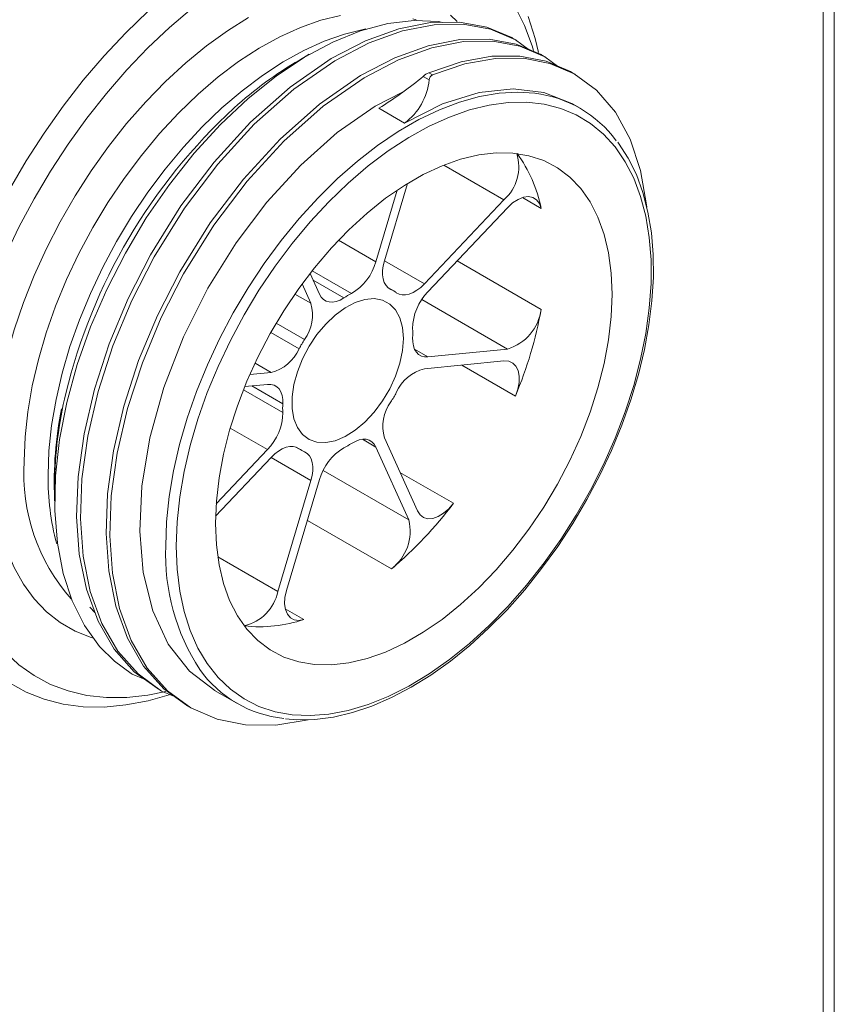
# Model space of a CAD drawing. Units: inches. Extents: x 0 to 10.4, y 0 to 7.9.
# Drawn here: x 8.3 to 10.4, y 3.9 to 6.6 of the extents above; entities that cross this region are included whole.
import ezdxf

# ---------------------------------------------------------------- set-up
doc = ezdxf.new("R2010")
doc.units = ezdxf.units.IN
doc.header["$MEASUREMENT"] = 0

msp = doc.modelspace()

# ---------------------------------------------------------------- hatches: boundary and pattern name
at = {"linetype": 'Continuous'}
h = msp.add_hatch(dxfattribs=at)
h.set_pattern_fill('ANSI37', color=256, angle=60, style=0)
h.set_pattern_definition([(105, (-0.275, -0.3), (-0.1207407, -0.0323524), []), (195, (-0.275, -0.3), (0.0323524, -0.1207407), [])])
edge = h.paths.add_edge_path(flags=0)
edge.add_line((9.0631, 7.1072), (8.6477, 7.347))
edge.add_ellipse((8.0353, 6.2861), major_axis=(0.6125, 1.0609), ratio=0.577382, start_angle=0, end_angle=180)
edge.add_line((7.4228, 5.2252), (7.8382, 4.9854))
edge.add_ellipse((8.4507, 6.0463), major_axis=(0.6125, 1.0609), ratio=0.577382, start_angle=0, end_angle=180, ccw=False)

# ---------------------------------------------------------------- linework, layer by layer
at = {"linetype": 'Continuous', "lineweight": 0}
for p, q in [((10.45, 7.9), (10.45, 0)), ((10.42, 7.87), (10.42, 2.48))]:
    msp.add_line(p, q, dxfattribs=at)
at = {"linetype": 'Continuous', "lineweight": 15}
for p, q in [((9.5999, 6.526), (9.59, 6.5317)), ((9.0464, 6.4886), (9.0199, 6.4733)), ((9.6784, 6.4807), (9.6686, 6.4864)), ((9.3671, 6.4201), (9.3507, 6.4296)), ((9.3659, 6.4394), (9.3757, 6.4337)), ((9.757, 6.4353), (9.7472, 6.441)), ((9.2325, 6.3445), (9.2401, 6.3492)), ((9.3012, 6.3048), (9.2325, 6.3445)), ((9.7705, 6.3443), (9.7504, 6.3559)), ((9.4056, 6.1927), (9.5667, 6.0996)), ((9.3087, 6.1434), (9.2472, 5.9366)), ((9.2244, 5.9343), (9.2812, 6.1257)), ((9.6162, 6.1057), (9.6662, 6.0768)), ((9.3539, 5.875), (9.5667, 6.0996)), ((9.5762, 6.0787), (9.3634, 5.854)), ((9.1247, 5.9918), (9.2244, 5.9343)), ((9.2472, 5.9365), (9.3539, 5.875)), ((9.4415, 5.9365), (9.6662, 5.8067)), ((9.0483, 5.9029), (9.0735, 5.8472)), ((9.0541, 5.9103), (9.1592, 5.8496)), ((9.0507, 5.8231), (9.0272, 5.875)), ((9.0563, 5.8853), (9.1387, 5.8377)), ((9.0079, 5.8478), (9.0507, 5.8231)), ((9.2719, 5.8562), (9.2567, 5.865)), ((9.2589, 5.8632), (9.2645, 5.86)), ((9.347, 5.8333), (9.5762, 5.7009)), ((8.958, 5.7702), (9.0335, 5.7266)), ((8.9435, 5.745), (9.0189, 5.7015)), ((9.3275, 5.7006), (9.3634, 5.6799)), ((9.3634, 5.6799), (9.5762, 5.7009)), ((8.9012, 5.6631), (8.944, 5.6384)), ((9.5667, 5.6691), (9.3539, 5.648)), ((9.4541, 5.6579), (9.5974, 5.5752)), ((8.8874, 5.6328), (8.944, 5.6384)), ((8.9346, 5.6065), (8.8737, 5.6005)), ((8.8702, 5.5918), (8.9754, 5.5311)), ((8.893, 5.6024), (8.9754, 5.5548)), ((8.8349, 5.4898), (8.9346, 5.4323)), ((9.1885, 5.4598), (9.2244, 5.4391)), ((9.2472, 5.4633), (9.3354, 5.2684)), ((8.7973, 5.2874), (8.9346, 5.4323)), ((9.0107, 5.439), (9.026, 5.4302)), ((9.0134, 5.4379), (9.0189, 5.4347)), ((9.3125, 5.2442), (9.2244, 5.4391)), ((8.944, 5.4114), (8.7957, 5.2548)), ((8.944, 5.4114), (9.0507, 5.3498)), ((9.0833, 5.3766), (9.3125, 5.2442)), ((9.2888, 5.3714), (9.432, 5.2887)), ((8.9625, 5.0531), (9.0507, 5.3498)), ((9.0735, 5.352), (8.9854, 5.0554)), ((8.3655, 5.3398), (8.3655, 5.2949)), ((8.3656, 5.3371), (8.3655, 5.3398)), ((9.0412, 5.2431), (9.2659, 5.1134)), ((8.8015, 5.1461), (8.9625, 5.0531)), ((8.4732, 4.9967), (8.4596, 5.0108)), ((8.4734, 4.9962), (8.4596, 5.0108)), ((8.982, 5.0072), (9.032, 4.9783)), ((8.6393, 4.7942), (8.6492, 4.7885)), ((8.7932, 4.7886), (8.8527, 4.7543)), ((8.7179, 4.7488), (8.7278, 4.7431))]:
    msp.add_line(p, q, dxfattribs=at)
at = {"linetype": 'Continuous', "lineweight": 15, "flags": 128}
for points in [[(8.0883, 5.337), (8.0906, 5.4087), (8.0976, 5.4826), (8.1092, 5.5584), (8.1254, 5.6356), (8.146, 5.7137), (8.1709, 5.7923), (8.2, 5.8709), (8.2331, 5.9491), (8.2701, 6.0264), (8.3106, 6.1024), (8.3545, 6.1765), (8.4015, 6.2484), (8.4514, 6.3177), (8.5038, 6.3839), (8.5584, 6.4466), (8.6149, 6.5056), (8.673, 6.5603), (8.7323, 6.6106)], [(9.5967, 6.6154), (9.6216, 6.5656), (9.6422, 6.5112), (9.646, 6.4991)], [(8.0176, 5.337), (8.02, 5.411), (8.0271, 5.4872), (8.0389, 5.5654), (8.0554, 5.6449), (8.0764, 5.7255), (8.1018, 5.8066), (8.1315, 5.8878), (8.1653, 5.9685), (8.2031, 6.0484), (8.2445, 6.1269), (8.2894, 6.2037), (8.3375, 6.2782), (8.3885, 6.3501), (8.4421, 6.419), (8.4981, 6.4844), (8.5561, 6.546), (8.6157, 6.6034)], [(8.1993, 5.4011), (8.2017, 5.4677), (8.2087, 5.5366), (8.2203, 5.6072), (8.2364, 5.6792), (8.257, 5.7519), (8.2818, 5.8249), (8.3108, 5.8978), (8.3437, 5.9699), (8.3802, 6.0409), (8.4202, 6.1101), (8.4634, 6.1773), (8.5094, 6.2418), (8.558, 6.3033), (8.6089, 6.3613), (8.6616, 6.4155), (8.7158, 6.4654), (8.7711, 6.5108), (8.8273, 6.5513), (8.8838, 6.5866)], [(8.2842, 5.4011), (8.2866, 5.4662), (8.2937, 5.5336), (8.3055, 5.6027), (8.3219, 5.6731), (8.3427, 5.7442), (8.3679, 5.8155), (8.3972, 5.8865), (8.4305, 5.9567), (8.4674, 6.0254), (8.5077, 6.0923), (8.5511, 6.1569), (8.5973, 6.2185), (8.6459, 6.2769), (8.6966, 6.3315), (8.749, 6.382), (8.8027, 6.4279), (8.8573, 6.4691), (8.9124, 6.505), (8.9676, 6.5355), (9.0226, 6.5604), (9.0768, 6.5794), (9.1299, 6.5924)], [(8.5698, 4.8343), (8.5252, 4.8667), (8.4854, 4.9063), (8.4451, 4.9624), (8.4126, 5.0278), (8.3883, 5.1013), (8.3728, 5.1822), (8.3659, 5.2697), (8.3679, 5.3623), (8.3787, 5.4588), (8.3982, 5.5585), (8.426, 5.6596), (8.4616, 5.76), (8.5047, 5.8599), (8.5545, 5.9573), (8.6106, 6.0512), (8.6725, 6.1408), (8.7389, 6.2244), (8.8091, 6.3011), (8.8825, 6.3702), (8.9577, 6.4305), (9.0331, 6.4807), (9.1088, 6.5212), (9.1834, 6.5513), (9.2561, 6.5705), (9.3264, 6.5787), (9.3928, 6.5759), (9.4014, 6.5739)], [(9.3234, 6.5835), (9.332, 6.5805)], [(9.4239, 6.5935), (9.4413, 6.5766)], [(9.6315, 6.5893), (9.6503, 6.5308), (9.6594, 6.4934)], [(8.3479, 5.3643), (8.3503, 5.4294), (8.3574, 5.4968), (8.3692, 5.5659), (8.3856, 5.6363), (8.4065, 5.7074), (8.4317, 5.7787), (8.461, 5.8497), (8.4942, 5.9199), (8.5311, 5.9886), (8.5714, 6.0555), (8.6148, 6.1201), (8.661, 6.1817), (8.7096, 6.2401), (8.7603, 6.2947), (8.8127, 6.3452), (8.8664, 6.3912), (8.921, 6.4323), (8.9762, 6.4682), (9.0314, 6.4987), (9.0863, 6.5236), (9.1405, 6.5426), (9.1936, 6.5556), (9.1973, 6.5563)], [(8.6395, 4.7944), (8.5785, 4.8387), (8.5247, 4.8994), (8.4816, 4.9735), (8.4505, 5.0591), (8.4314, 5.1532), (8.4243, 5.2532), (8.4285, 5.3597), (8.4443, 5.474), (8.472, 5.5935), (8.5116, 5.7153), (8.5619, 5.8362), (8.6216, 5.9529), (8.7029, 6.0835), (8.7916, 6.2006), (8.8894, 6.3073), (8.995, 6.401), (9.1048, 6.4771), (9.1964, 6.5248), (9.2856, 6.557), (9.3701, 6.5734), (9.4482, 6.5747), (9.5207, 6.5614), (9.5879, 6.533), (9.5899, 6.5315)], [(8.686, 4.7724), (8.6515, 4.7872), (8.5884, 4.833), (8.5345, 4.8937), (8.4915, 4.9679), (8.4603, 5.0534), (8.4413, 5.1476), (8.4342, 5.2475), (8.4383, 5.354), (8.4541, 5.4683), (8.4819, 5.5878), (8.5214, 5.7097), (8.5718, 5.8305), (8.6315, 5.9472), (8.7128, 6.0778), (8.8015, 6.1949), (8.8993, 6.3016), (9.0049, 6.3953), (9.1146, 6.4714), (9.2062, 6.5191), (9.2954, 6.5513), (9.38, 6.5677), (9.4581, 6.569), (9.5305, 6.5557), (9.5977, 6.5273), (9.6318, 6.5023)], [(8.7181, 4.7491), (8.6571, 4.7933), (8.6032, 4.854), (8.5602, 4.9282), (8.529, 5.0137), (8.51, 5.1079), (8.5029, 5.2079), (8.507, 5.3143), (8.5228, 5.4286), (8.5506, 5.5482), (8.5901, 5.67), (8.6405, 5.7908), (8.7002, 5.9075), (8.7815, 6.0381), (8.8702, 6.1552), (8.968, 6.262), (9.0736, 6.3556), (9.1833, 6.4318), (9.2749, 6.4794), (9.3641, 6.5116), (9.4487, 6.528), (9.5268, 6.5293), (9.5993, 6.516), (9.6664, 6.4876), (9.6684, 6.4861)], [(9.0436, 4.7105), (8.9569, 4.6961), (8.8759, 4.6966), (8.8004, 4.7116), (8.73, 4.7418), (8.6669, 4.7876), (8.6131, 4.8483), (8.5701, 4.9225), (8.5389, 5.008), (8.5199, 5.1022), (8.5127, 5.2022), (8.5169, 5.3086), (8.5327, 5.4229), (8.5605, 5.5425), (8.6, 5.6643), (8.6503, 5.7852), (8.7101, 5.9019), (8.7914, 6.0324), (8.88, 6.1496), (8.9778, 6.2563), (9.0834, 6.3499), (9.1932, 6.4261), (9.2848, 6.4738), (9.374, 6.5059), (9.4586, 6.5224), (9.5367, 6.5236), (9.6091, 6.5103), (9.6763, 6.4819), (9.7099, 6.4572)], [(9.3659, 6.4394), (9.4522, 6.4688), (9.5339, 6.4833), (9.6094, 6.4836), (9.6797, 6.4701), (9.745, 6.4423), (9.747, 6.4408)], [(9.3757, 6.4337), (9.4621, 6.4631), (9.5438, 6.4777), (9.6193, 6.4779), (9.6896, 6.4644), (9.7548, 6.4366), (9.8146, 6.3927), (9.8649, 6.3341), (9.9044, 6.2619), (9.9322, 6.1784), (9.948, 6.086), (9.9483, 6.0803)], [(9.3012, 6.3048), (9.4028, 6.3563), (9.5005, 6.3869), (9.5911, 6.3967), (9.6732, 6.3869), (9.7484, 6.357), (9.7502, 6.3556)], [(8.7934, 4.7889), (8.726, 4.8401), (8.6694, 4.9124), (8.6279, 5.0016), (8.6025, 5.1039), (8.5932, 5.2146), (8.5989, 5.3341), (8.6203, 5.4633), (8.6577, 5.5981), (8.7101, 5.7333), (8.7754, 5.8638), (8.8506, 5.9849), (8.9327, 6.0936), (9.0233, 6.1926), (9.121, 6.2795), (9.2226, 6.3502), (9.2957, 6.3872)], [(8.6625, 5.1746), (8.6648, 5.2395), (8.6718, 5.3066), (8.6834, 5.3755), (8.6996, 5.4457), (8.7201, 5.5166), (8.7449, 5.5877), (8.7738, 5.6586), (8.8066, 5.7286), (8.843, 5.7974), (8.8828, 5.8644), (8.9256, 5.9291), (8.9713, 5.9911), (9.0194, 6.0499), (9.0696, 6.1051), (9.1215, 6.1563), (9.1748, 6.2031), (9.2291, 6.2452), (9.284, 6.2823), (9.3391, 6.3141), (9.394, 6.3404), (9.4483, 6.361), (9.5017, 6.3757), (9.5536, 6.3845), (9.6038, 6.3873), (9.6491, 6.3844)], [(8.6908, 5.1746), (8.6931, 5.239), (8.7002, 5.3056), (8.7118, 5.374), (8.728, 5.4436), (8.7487, 5.5139), (8.7736, 5.5844), (8.8026, 5.6546), (8.8355, 5.724), (8.872, 5.792), (8.9118, 5.8582), (8.9547, 5.922), (9.0004, 5.983), (9.0485, 6.0407), (9.0986, 6.0947), (9.1504, 6.1446), (9.2035, 6.1901), (9.2576, 6.2307), (9.3121, 6.2663), (9.3667, 6.2965), (9.421, 6.321), (9.4746, 6.3398), (9.5271, 6.3527), (9.5782, 6.3596), (9.6273, 6.3605), (9.6742, 6.3552), (9.7186, 6.3439), (9.76, 6.3267), (9.7982, 6.3037), (9.8329, 6.275), (9.8639, 6.2409), (9.8909, 6.2016), (9.9136, 6.1575), (9.9321, 6.1087), (9.946, 6.0558), (9.9554, 5.999), (9.9601, 5.9389), (9.9601, 5.8758), (9.9554, 5.8102), (9.946, 5.7427), (9.9321, 5.6736), (9.9136, 5.6036), (9.8909, 5.5331), (9.8639, 5.4626), (9.8329, 5.3928), (9.7982, 5.324), (9.76, 5.2569), (9.7186, 5.1918), (9.6742, 5.1294), (9.6273, 5.07), (9.5782, 5.0141), (9.5271, 4.962), (9.4746, 4.9143), (9.421, 4.8712), (9.3667, 4.8331), (9.3121, 4.8002), (9.2576, 4.7728), (9.2035, 4.7511), (9.1504, 4.7352), (9.0986, 4.7253), (9.0485, 4.7214), (9.0004, 4.7237), (8.9547, 4.7319), (8.9118, 4.7462), (8.872, 4.7663), (8.8355, 4.7922), (8.8026, 4.8236), (8.7736, 4.8603), (8.7487, 4.9021), (8.728, 4.9486), (8.7118, 4.9995), (8.7002, 5.0544), (8.6931, 5.1129), (8.6908, 5.1746)], [(8.983, 4.7127), (9.0134, 4.7098), (9.0613, 4.7109), (9.1108, 4.7174), (9.1617, 4.7294), (9.2136, 4.7468), (9.2661, 4.7695), (9.3189, 4.7972), (9.3716, 4.8299), (9.4239, 4.8672), (9.4754, 4.9089), (9.5258, 4.9548), (9.5749, 5.0045), (9.6222, 5.0577), (9.6674, 5.1141), (9.7104, 5.1733), (9.7508, 5.2349), (9.7884, 5.2986), (9.8229, 5.3638), (9.8542, 5.4302), (9.8819, 5.4975), (9.9059, 5.565), (9.9261, 5.6325), (9.9424, 5.6994), (9.9545, 5.7654), (9.9625, 5.8301), (9.9662, 5.893), (9.9657, 5.9537), (9.9608, 6.0118), (9.9517, 6.067), (9.9383, 6.1189), (9.9207, 6.1671), (9.899, 6.2112), (9.8734, 6.251), (9.8709, 6.254)], [(8.7954, 5.235), (8.7978, 5.2946), (8.805, 5.3564), (8.8169, 5.4199), (8.8334, 5.4845), (8.8544, 5.5496), (8.8796, 5.6147), (8.9089, 5.679), (8.9419, 5.7422), (8.9784, 5.8035), (9.0181, 5.8624), (9.0606, 5.9184), (9.1054, 5.971), (9.1523, 6.0197), (9.2007, 6.0641), (9.2503, 6.1037), (9.3005, 6.1383), (9.351, 6.1674), (9.4012, 6.1909), (9.4508, 6.2084), (9.4992, 6.22), (9.546, 6.2254), (9.5909, 6.2246), (9.6334, 6.2176), (9.673, 6.2044), (9.7096, 6.1853), (9.7426, 6.1603), (9.7719, 6.1298), (9.7971, 6.0939), (9.8181, 6.053), (9.8346, 6.0074), (9.8465, 5.9576), (9.8537, 5.9041), (9.8561, 5.8473), (9.8537, 5.7877), (9.8465, 5.7258), (9.8346, 5.6623), (9.8181, 5.5977), (9.7971, 5.5326), (9.7719, 5.4676), (9.7426, 5.4032), (9.7096, 5.3401), (9.673, 5.2788), (9.6334, 5.2199), (9.5909, 5.1638), (9.546, 5.1112), (9.4992, 5.0625), (9.4508, 5.0182), (9.4012, 4.9785), (9.351, 4.944), (9.3005, 4.9148), (9.2503, 4.8914), (9.2007, 4.8738), (9.1523, 4.8623), (9.1054, 4.8569), (9.0606, 4.8577), (9.0181, 4.8647), (8.9784, 4.8778), (8.9419, 4.8969), (8.9089, 4.9219), (8.8796, 4.9525), (8.8544, 4.9884), (8.8334, 5.0293), (8.8169, 5.0748), (8.805, 5.1246), (8.7978, 5.1781), (8.7954, 5.235)], [(9.6662, 6.0768), (9.6616, 6.0899), (9.654, 6.0997), (9.6441, 6.1059), (9.6321, 6.1082), (9.6186, 6.1065), (9.6044, 6.1007), (9.59, 6.0913), (9.5762, 6.0787)], [(9.2472, 5.9366), (9.2441, 5.9235), (9.2424, 5.9109), (9.2424, 5.899), (9.2439, 5.8882), (9.2469, 5.8787), (9.2515, 5.8707), (9.2573, 5.8644), (9.2645, 5.86)], [(9.279, 5.8516), (9.2863, 5.8476), (9.2947, 5.8457), (9.3039, 5.8458), (9.3137, 5.8479), (9.3238, 5.852), (9.3341, 5.858), (9.3442, 5.8657), (9.3539, 5.875)], [(9.0735, 5.8472), (9.0782, 5.8394), (9.0842, 5.8332), (9.0914, 5.829), (9.0996, 5.8267), (9.1087, 5.8264), (9.1184, 5.8282), (9.1285, 5.832), (9.1387, 5.8377)], [(9.2981, 5.7293), (9.2957, 5.7586), (9.2886, 5.7843), (9.277, 5.8054), (9.2613, 5.8213), (9.242, 5.8315), (9.2196, 5.8356), (9.1951, 5.8336), (9.169, 5.8254), (9.1423, 5.8114), (9.1158, 5.7919), (9.0903, 5.7677), (9.0668, 5.7395), (9.0459, 5.7082), (9.0283, 5.6748), (9.0146, 5.6403), (9.0052, 5.606), (9.0004, 5.5729), (9.0004, 5.542), (9.0052, 5.5143), (9.0146, 5.4909), (9.0283, 5.4723), (9.0459, 5.4592), (9.0668, 5.452), (9.0903, 5.451), (9.1158, 5.4561), (9.1423, 5.4672), (9.169, 5.4841), (9.1951, 5.506), (9.2196, 5.5323), (9.242, 5.5622), (9.2613, 5.5947), (9.277, 5.6287), (9.2886, 5.6633), (9.2957, 5.6971), (9.2981, 5.7293)], [(9.3226, 5.7315), (9.3227, 5.7198), (9.3245, 5.7092), (9.3278, 5.6999), (9.3326, 5.6922), (9.3386, 5.6862), (9.3459, 5.6821), (9.3542, 5.6799), (9.3634, 5.6799)], [(9.5974, 5.5752), (9.6037, 5.5938), (9.6071, 5.6119), (9.6074, 5.6287), (9.6045, 5.6433), (9.5987, 5.6552), (9.5902, 5.6636), (9.5794, 5.6683), (9.5667, 5.6691)], [(8.9754, 5.5548), (8.9752, 5.5665), (8.9734, 5.5772), (8.9701, 5.5864), (8.9654, 5.5942), (8.9593, 5.6002), (8.952, 5.6043), (8.9437, 5.6064), (8.9346, 5.6065)], [(9.2244, 5.4391), (9.2197, 5.447), (9.2137, 5.4531), (9.2066, 5.4574), (9.1983, 5.4597), (9.1892, 5.4599), (9.1795, 5.4581), (9.1695, 5.4543), (9.1592, 5.4486)], [(9.0189, 5.4347), (9.0116, 5.4387), (9.0032, 5.4407), (8.994, 5.4406), (8.9842, 5.4385), (8.9741, 5.4344), (8.9639, 5.4284), (8.9538, 5.4207), (8.944, 5.4114)], [(9.0507, 5.3498), (9.0539, 5.3629), (9.0555, 5.3755), (9.0556, 5.3873), (9.054, 5.3982), (9.051, 5.4077), (9.0465, 5.4157), (9.0406, 5.422), (9.0335, 5.4264)], [(8.4654, 4.9292), (8.4634, 4.9298), (8.4202, 4.9471), (8.3802, 4.9702), (8.3437, 4.999), (8.3108, 5.0332), (8.2818, 5.0726), (8.257, 5.1169), (8.2364, 5.1659), (8.2203, 5.2192), (8.2087, 5.2764), (8.2017, 5.3372), (8.1993, 5.4011)], [(8.6716, 4.7771), (8.6157, 4.7613), (8.5561, 4.7498), (8.4981, 4.7444), (8.4421, 4.7452), (8.3885, 4.7521), (8.3375, 4.7651), (8.2894, 4.7842), (8.2445, 4.8091), (8.2031, 4.8398), (8.1653, 4.8762), (8.1315, 4.9179), (8.1018, 4.9647), (8.0764, 5.0164), (8.0554, 5.0727), (8.0389, 5.1333), (8.0271, 5.1978), (8.02, 5.2658), (8.0176, 5.337)], [(8.6625, 4.7861), (8.6149, 4.7765), (8.5584, 4.7702), (8.5038, 4.7699), (8.4514, 4.7756), (8.4015, 4.7873), (8.3545, 4.8049), (8.3106, 4.8284), (8.2701, 4.8575), (8.2331, 4.8921), (8.2, 4.9321), (8.1709, 4.9771), (8.146, 5.0269), (8.1254, 5.0813), (8.1092, 5.1398), (8.0976, 5.2022), (8.0906, 5.268), (8.0883, 5.337)], [(9.3354, 5.2684), (9.3423, 5.2578), (9.3518, 5.2508), (9.3634, 5.2476), (9.3766, 5.2485), (9.3907, 5.2533), (9.4051, 5.262), (9.4191, 5.274), (9.432, 5.2887)], [(8.9854, 5.0554), (8.9813, 5.0371), (8.9804, 5.0199), (8.9826, 5.0048), (8.9878, 4.9922), (8.9957, 4.983), (9.0061, 4.9775), (9.0184, 4.9759), (9.032, 4.9783)], [(8.6074, 4.8177), (8.5729, 4.8326), (8.5698, 4.8343)]]:
    msp.add_lwpolyline(points, dxfattribs=at)
at = {"linetype": 'Continuous', "lineweight": 15}
for centre, radius, start, end in [((9.5455, 5.5746), 1.0411, 120.3214, 132.2453), ((8.702, 7.2057), 1.0115, 302.1411, 309.8878), ((9.2032, 6.4373), 0.1647, 306.4675, 353.9899), ((9.393, 6.3808), 0.0646, 114.8283, 130.9702), ((9.3849, 6.4184), 0.0178, 120.7016, 174.5132), ((9.6116, 6.069), 0.3176, 36.4292, 83.236), ((9.8784, 5.2215), 1.5264, 132.5853, 166.3254), ((9.4877, 6.1882), 0.1187, 311.7439, 17.2673), ((9.3011, 6.0036), 0.3724, 11.3351, 36.1629), ((9.0863, 5.973), 0.1434, 300.5583, 344.3263), ((9.2647, 5.6432), 0.2317, 117.0668, 122.9278), ((9.2308, 5.785), 0.0822, 54.1414, 65.8478), ((9.466, 5.7538), 0.1434, 135.6746, 179.4404), ((8.9435, 5.7924), 0.1115, 323.8024, 15.9575), ((9.5391, 5.8237), 0.1282, 286.8, 352.4171), ((8.5765, 6.0046), 1.1075, 337.1892, 349.7106), ((9.0911, 5.7434), 0.2318, 357.07, 2.93), ((9.3946, 5.5014), 0.4257, 148.0465, 151.9535), ((8.917, 5.7465), 0.1114, 284.0381, 336.1994), ((9.3809, 5.5399), 0.1114, 104.0381, 156.1994), ((9.4501, 5.3298), 1.0847, 166.5361, 179.4692), ((8.9033, 5.785), 0.4257, 328.0465, 331.9535), ((9.2069, 5.543), 0.2318, 177.07, 182.93), ((9.3544, 5.4939), 0.1115, 143.8024, 195.9575), ((9.3395, 5.3471), 0.975, 168.4958, 182.6507), ((9.3901, 5.3477), 1.0245, 169.0961, 180.5668), ((8.832, 5.5325), 0.1434, 315.6746, 359.4404), ((9.0332, 5.6431), 0.2317, 297.0668, 302.9278), ((9.0671, 5.5013), 0.0822, 234.1414, 245.8478), ((9.2116, 5.3133), 0.1434, 120.5583, 164.3263), ((8.7856, 5.3668), 0.5025, 176.0846, 221.5745), ((9.0243, 5.356), 0.6764, 179.2973, 195.0188), ((8.5498, 5.9581), 1.1074, 310.2883, 322.8108), ((9.1877, 5.215), 0.1282, 307.5848, 13.1974), ((9.2246, 5.1518), 0.5625, 177.6804, 213.1019), ((8.8462, 5.0773), 0.1188, 282.7787, 348.2495), ((8.9129, 5.3311), 0.3723, 263.8409, 288.6596), ((9.0118, 5.03), 0.3181, 215.6581, 263.8695)]:
    msp.add_arc(centre, radius, start, end, dxfattribs=at)
at = {"linetype": 'Continuous', "lineweight": 0}
for centre in [(8.0353, 6.2861), (8.4507, 6.0463)]:
    msp.add_ellipse(centre, major_axis=(0.6125, 1.0609), ratio=0.577382, start_param=0, end_param=3.141593, dxfattribs=at)

doc.saveas('drawing.dxf')
